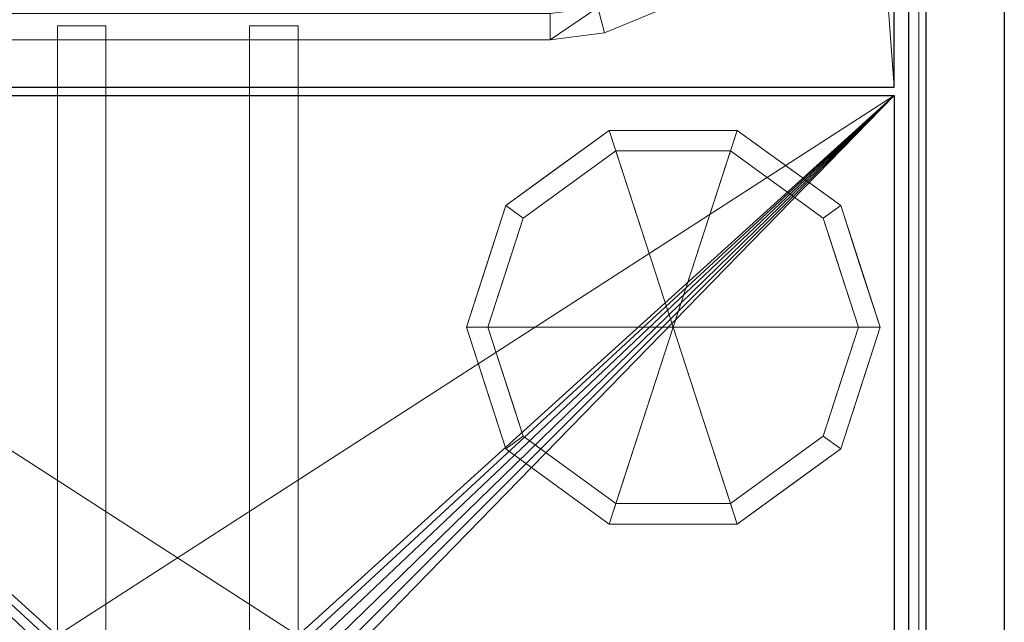
# Model space of a CAD drawing. Extents: x -1 to 208, y -876 to -92.
# Drawn here: x 81 to 200, y -632 to -559 of the extents above; entities that cross this region are included whole.
import ezdxf

# ---------------------------------------------------------------- set-up
doc = ezdxf.new("R2010")
doc.units = 0
for name, color, linetype in [('PQ_200_2D', 1, 'Continuous'), ('PQ_200_3D', 1, 'Continuous'), ('PQ_204_2D', 7, 'Continuous')]:
    doc.layers.add(name, color=color, linetype=linetype)

msp = doc.modelspace()

# ---------------------------------------------------------------- linework, layer by layer
at = {"layer": 'PQ_200_2D', "linetype": 'Continuous'}
msp.add_line((200, -95), (200, -695), dxfattribs=at)
at = {"layer": 'PQ_204_2D', "linetype": 'Continuous'}
for p, q in [((188.45, -692), (188.45, -185)), ((190.5, -185), (190.5, -695)), ((186.69, -567), (186.69, -190)), ((13.5, -567), (186.69, -567)), ((13.5, -568), (186.69, -568)), ((186.69, -568), (186.69, -687))]:
    msp.add_line(p, q, dxfattribs=at)

# ---------------------------------------------------------------- meshes
at = {"layer": 'PQ_200_3D', "lineweight": 18}
mesh = msp.add_polyface(dxfattribs=at)
corners = [(200, -655.15, 100), (0, -655.15, 100), (0, -95, 100), (200, -95, 100)]
mesh.append_faces([[corners[k] for k in face] for face in [(0, 1, 2, 3)]])
mesh = msp.add_polyface(dxfattribs=at)
corners = [(200, -695, 850), (200, -95, 850), (0, -95, 850), (0, -695, 850), (10.5, -183.12, 850), (189.69, -183.12, 850), (189.69, -645.57, 850), (10.5, -645.57, 850)]
mesh.append_faces([[corners[k] for k in face] for face in [(0, 6, 7, 3), (4, 2, 3, 7)]], dxfattribs={"vtx0": -1, "vtx2": -1})
mesh.append_faces([[corners[k] for k in face] for face in [(0, 1, 5, 6), (4, 5, 1, 2)]], dxfattribs={"vtx1": -1, "vtx3": -1})
mesh = msp.add_polyface(dxfattribs=at)
corners = [(200, -695, 100), (200, -656.74, 100), (200, -656.74, 695), (200, -695, 695), (200, -695, 850), (200, -695, 838.08), (200, -655.15, 838.08), (200, -655.15, 100), (200, -95, 100), (200, -95, 850), (200, -695, 700), (200, -656.74, 700), (200, -656.74, 835), (200, -695, 835)]
mesh.append_faces([[corners[k] for k in face] for face in [(2, 3, 0, 1), (12, 13, 10, 11)]])
mesh.append_faces([[corners[k] for k in face] for face in [(6, 9, 4, 5)]], dxfattribs={"vtx0": -1})
mesh.append_faces([[corners[k] for k in face] for face in [(6, 7, 8, 9)]], dxfattribs={"vtx3": -1})
mesh = msp.add_polyface(dxfattribs=at)
corners = [(10.5, -183.12, 700), (10.5, -645.57, 700), (189.69, -645.57, 700), (189.69, -183.12, 700)]
mesh.append_faces([[corners[k] for k in face] for face in [(0, 1, 2, 3)]])
mesh = msp.add_polyface(dxfattribs=at)
corners = [(189.69, -645.57, 700), (189.69, -645.57, 850), (189.69, -183.12, 850), (189.69, -183.12, 700)]
mesh.append_faces([[corners[k] for k in face] for face in [(0, 1, 2, 3)]])
mesh = msp.add_polyface(dxfattribs=at)
corners = [(35, -185, 853), (18.5, -185, 853), (17.21, -185.17, 853), (16, -185.67, 853), (14.96, -186.46, 853), (14.17, -187.5, 853), (13.67, -188.71, 853), (13.5, -190, 853), (13.5, -567, 853), (186.69, -567, 853), (186.69, -190, 853), (186.52, -188.71, 853), (186.02, -187.5, 853), (185.23, -186.46, 853), (184.19, -185.67, 853), (182.99, -185.17, 853), (181.69, -185, 853), (165, -185, 853), (163.71, -185.17, 853), (162.5, -185.67, 853), (161.46, -186.46, 853), (160.67, -187.5, 853), (160.17, -188.71, 853), (160, -190, 853), (160, -205, 853), (40, -205, 853), (40, -190, 853), (39.83, -188.71, 853), (39.33, -187.5, 853), (38.54, -186.46, 853), (37.5, -185.67, 853), (36.29, -185.17, 853), (13.5, -568, 853), (13.5, -687, 853), (13.67, -688.29, 853), (14.17, -689.5, 853), (14.96, -690.54, 853), (16, -691.33, 853), (17.21, -691.83, 853), (18.5, -692, 853), (75.55, -692, 853), (76.84, -691.83, 853), (78.05, -691.33, 853), (79.09, -690.54, 853), (79.88, -689.5, 853), (80.38, -688.29, 853), (80.55, -687, 853), (80.55, -638.24, 853), (80.72, -636.94, 853), (81.22, -635.74, 853), (82.01, -634.7, 853), (83.05, -633.91, 853), (84.26, -633.41, 853), (85.55, -633.24, 853), (114.64, -633.24, 853), (115.94, -633.41, 853), (117.14, -633.91, 853), (118.18, -634.7, 853), (118.97, -635.74, 853), (119.47, -636.94, 853), (119.64, -638.24, 853), (119.64, -687, 853), (119.81, -688.29, 853), (120.31, -689.5, 853), (121.11, -690.54, 853), (122.14, -691.33, 853), (123.35, -691.83, 853), (124.64, -692, 853), (181.69, -692, 853), (182.99, -691.83, 853), (184.19, -691.33, 853), (185.23, -690.54, 853), (186.02, -689.5, 853), (186.52, -688.29, 853), (186.69, -687, 853), (186.69, -568, 853)]
mesh.append_faces([[corners[k] for k in face] for face in [(70, 68, 69), (67, 65, 66)]], dxfattribs={"vtx0": -1})
mesh.append_faces([[corners[k] for k in face] for face in [(25, 8, 24), (52, 32, 51), (34, 39, 33)]], dxfattribs={"vtx0": -1, "vtx1": -1})
mesh.append_faces([[corners[k] for k in face] for face in [(68, 74, 60, 67)]], dxfattribs={"vtx0": -1, "vtx1": -1, "vtx2": -1})
mesh.append_faces([[corners[k] for k in face] for face in [(47, 33, 39, 40)]], dxfattribs={"vtx0": -1, "vtx1": -1, "vtx3": -1})
mesh.append_faces([[corners[k] for k in face] for face in [(24, 16, 17), (0, 26, 27), (33, 47, 48, 32), (32, 48, 49)]], dxfattribs={"vtx0": -1, "vtx2": -1})
mesh.append_faces([[corners[k] for k in face] for face in [(17, 20, 21, 22), (17, 22, 23, 24), (1, 4, 5, 6), (67, 60, 61, 62), (68, 72, 73, 74), (67, 63, 64, 65), (40, 45, 46, 47), (40, 43, 44, 45), (39, 34, 35, 36)]], dxfattribs={"vtx0": -1, "vtx3": -1})
mesh.append_faces([[corners[k] for k in face] for face in [(12, 13, 16, 11), (9, 10, 24, 8), (28, 29, 0, 27), (6, 7, 1), (55, 56, 75), (58, 59, 75), (57, 58, 75), (56, 57, 75), (71, 72, 68, 70), (62, 63, 67), (52, 53, 32), (50, 51, 32), (49, 50, 32), (53, 54, 32)]], dxfattribs={"vtx1": -1, "vtx2": -1})
mesh.append_faces([[corners[k] for k in face] for face in [(10, 11, 16, 24), (7, 8, 25, 1)]], dxfattribs={"vtx1": -1, "vtx2": -1, "vtx3": -1})
mesh.append_faces([[corners[k] for k in face] for face in [(0, 1, 25, 26), (59, 60, 74, 75), (54, 55, 75, 32)]], dxfattribs={"vtx1": -1, "vtx3": -1})
mesh.append_faces([[corners[k] for k in face] for face in [(14, 15, 16, 13), (30, 31, 0, 29), (37, 38, 39, 36)]], dxfattribs={"vtx2": -1})
mesh.append_faces([[corners[k] for k in face] for face in [(17, 18, 19, 20), (1, 2, 3, 4), (40, 41, 42, 43)]], dxfattribs={"vtx3": -1})
mesh = msp.add_polyface(dxfattribs=at)
corners = [(35, -185, 850), (36.29, -185.17, 850), (37.5, -185.67, 850), (38.54, -186.46, 850), (39.33, -187.5, 850), (39.83, -188.71, 850), (40, -190, 850), (40, -205, 850), (160, -205, 850), (160, -190, 850), (160.17, -188.71, 850), (160.67, -187.5, 850), (161.46, -186.46, 850), (162.5, -185.67, 850), (163.71, -185.17, 850), (165, -185, 850), (181.69, -185, 850), (182.99, -185.17, 850), (184.19, -185.67, 850), (185.23, -186.46, 850), (186.02, -187.5, 850), (186.52, -188.71, 850), (186.69, -190, 850), (186.69, -567, 850), (13.5, -567, 850), (13.5, -190, 850), (13.67, -188.71, 850), (14.17, -187.5, 850), (14.96, -186.46, 850), (16, -185.67, 850), (17.21, -185.17, 850), (18.5, -185, 850), (13.5, -568, 850), (186.69, -568, 850), (186.69, -687, 850), (186.52, -688.29, 850), (186.02, -689.5, 850), (185.23, -690.54, 850), (184.19, -691.33, 850), (182.99, -691.83, 850), (181.69, -692, 850), (124.64, -692, 850), (123.35, -691.83, 850), (122.14, -691.33, 850), (121.11, -690.54, 850), (120.31, -689.5, 850), (119.81, -688.29, 850), (119.64, -687, 850), (119.64, -638.24, 850), (119.47, -636.94, 850), (118.97, -635.74, 850), (118.18, -634.7, 850), (117.14, -633.91, 850), (115.94, -633.41, 850), (114.64, -633.24, 850), (85.55, -633.24, 850), (84.26, -633.41, 850), (83.05, -633.91, 850), (82.01, -634.7, 850), (81.22, -635.74, 850), (80.72, -636.94, 850), (80.55, -638.24, 850), (80.55, -687, 850), (80.38, -688.29, 850), (79.88, -689.5, 850), (79.09, -690.54, 850), (78.05, -691.33, 850), (76.84, -691.83, 850), (75.55, -692, 850), (18.5, -692, 850), (17.21, -691.83, 850), (16, -691.33, 850), (14.96, -690.54, 850), (14.17, -689.5, 850), (13.67, -688.29, 850), (13.5, -687, 850)]
mesh.append_faces([[corners[k] for k in face] for face in [(71, 69, 70), (68, 66, 67)]], dxfattribs={"vtx0": -1})
mesh.append_faces([[corners[k] for k in face] for face in [(53, 33, 52), (35, 40, 34)]], dxfattribs={"vtx0": -1, "vtx1": -1})
mesh.append_faces([[corners[k] for k in face] for face in [(69, 75, 61, 68)]], dxfattribs={"vtx0": -1, "vtx1": -1, "vtx2": -1})
mesh.append_faces([[corners[k] for k in face] for face in [(48, 34, 40, 41)]], dxfattribs={"vtx0": -1, "vtx1": -1, "vtx3": -1})
mesh.append_faces([[corners[k] for k in face] for face in [(7, 31, 0), (7, 24, 25), (24, 7, 8, 23), (15, 9, 10), (34, 48, 49, 33), (33, 49, 50)]], dxfattribs={"vtx0": -1, "vtx2": -1})
mesh.append_faces([[corners[k] for k in face] for face in [(0, 3, 4, 5), (0, 5, 6, 7), (16, 19, 20, 21), (68, 61, 62, 63), (69, 73, 74, 75), (68, 64, 65, 66), (41, 46, 47, 48), (41, 44, 45, 46), (40, 35, 36, 37)]], dxfattribs={"vtx0": -1, "vtx3": -1})
mesh.append_faces([[corners[k] for k in face] for face in [(27, 28, 31, 26), (11, 12, 15, 10), (21, 22, 16), (56, 57, 32), (59, 60, 32), (58, 59, 32), (57, 58, 32), (72, 73, 69, 71), (63, 64, 68), (53, 54, 33), (51, 52, 33), (50, 51, 33), (54, 55, 33)]], dxfattribs={"vtx1": -1, "vtx2": -1})
mesh.append_faces([[corners[k] for k in face] for face in [(25, 26, 31, 7), (22, 23, 8, 16)]], dxfattribs={"vtx1": -1, "vtx2": -1, "vtx3": -1})
mesh.append_faces([[corners[k] for k in face] for face in [(15, 16, 8, 9), (60, 61, 75, 32), (55, 56, 32, 33)]], dxfattribs={"vtx1": -1, "vtx3": -1})
mesh.append_faces([[corners[k] for k in face] for face in [(29, 30, 31, 28), (13, 14, 15, 12), (38, 39, 40, 37)]], dxfattribs={"vtx2": -1})
mesh.append_faces([[corners[k] for k in face] for face in [(0, 1, 2, 3), (16, 17, 18, 19), (41, 42, 43, 44)]], dxfattribs={"vtx3": -1})
mesh = msp.add_polyface(dxfattribs=at)
corners = [(186.69, -567, 853), (186.69, -567, 850), (186.69, -190, 850), (186.69, -190, 853)]
mesh.append_faces([[corners[k] for k in face] for face in [(0, 1, 2, 3)]])
mesh = msp.add_polyface(dxfattribs=at)
corners = [(145.14, -278.26, 838.93), (54.86, -278.26, 838.93), (48.29, -279.13, 838.93), (42.16, -281.66, 838.93), (36.9, -285.7, 838.93), (32.87, -290.96, 838.93), (30.33, -297.09, 838.93), (29.46, -303.66, 838.93), (29.46, -535.89, 838.93), (30.33, -542.46, 838.93), (32.87, -548.59, 838.93), (36.9, -553.85, 838.93), (42.16, -557.89, 838.93), (48.29, -560.42, 838.93), (54.86, -561.29, 838.93), (145.14, -561.29, 838.93), (151.71, -560.42, 838.93), (157.84, -557.89, 838.93), (163.1, -553.85, 838.93), (167.13, -548.59, 838.93), (169.67, -542.46, 838.93), (170.54, -535.89, 838.93), (170.54, -303.66, 838.93), (169.67, -297.09, 838.93), (167.13, -290.96, 838.93), (163.1, -285.7, 838.93), (157.84, -281.66, 838.93), (151.71, -279.13, 838.93), (145.14, -281.44, 838.93), (150.89, -282.19, 838.93), (156.25, -284.41, 838.93), (160.85, -287.94, 838.93), (164.38, -292.55, 838.93), (166.61, -297.91, 838.93), (167.36, -303.66, 838.93), (167.36, -535.89, 838.93), (166.61, -541.64, 838.93), (164.38, -547, 838.93), (160.85, -551.6, 838.93), (156.25, -555.14, 838.93), (150.89, -557.36, 838.93), (145.14, -558.11, 838.93), (54.86, -558.11, 838.93), (49.11, -557.36, 838.93), (43.75, -555.14, 838.93), (39.15, -551.6, 838.93), (35.62, -547, 838.93), (33.39, -541.64, 838.93), (32.64, -535.89, 838.93), (32.64, -303.66, 838.93), (33.39, -297.91, 838.93), (35.62, -292.55, 838.93), (39.15, -287.94, 838.93), (43.75, -284.41, 838.93), (49.11, -282.19, 838.93), (54.86, -281.44, 838.93)]
mesh.append_faces([[corners[k] for k in face] for face in [(41, 15, 40), (39, 18, 38), (5, 52, 4)]], dxfattribs={"vtx0": -1, "vtx1": -1})
mesh.append_faces([[corners[k] for k in face] for face in [(29, 27, 0, 28), (21, 35, 36, 20), (37, 19, 20, 36), (38, 18, 19, 37), (15, 41, 42, 14), (3, 53, 54, 2), (4, 52, 53, 3), (7, 49, 50, 6), (49, 7, 8, 48), (44, 11, 12, 43), (14, 42, 43, 13), (43, 12, 13), (11, 44, 45, 10), (10, 45, 46, 9)]], dxfattribs={"vtx0": -1, "vtx2": -1})
mesh.append_faces([[corners[k] for k in face] for face in [(16, 17, 40, 15), (50, 51, 6), (46, 47, 9)]], dxfattribs={"vtx1": -1, "vtx2": -1})
mesh.append_faces([[corners[k] for k in face] for face in [(31, 32, 24, 25), (23, 24, 32, 33), (22, 23, 33, 34), (21, 22, 34, 35), (55, 28, 0, 1), (30, 31, 25, 26), (29, 30, 26, 27), (39, 40, 17, 18), (54, 55, 1, 2), (51, 52, 5, 6), (47, 48, 8, 9)]], dxfattribs={"vtx1": -1, "vtx3": -1})
mesh = msp.add_polyface(dxfattribs=at)
corners = [(145.14, -278.26, 735.25), (151.71, -279.13, 735.25), (157.84, -281.66, 735.25), (163.1, -285.7, 735.25), (167.13, -290.96, 735.25), (169.67, -297.09, 735.25), (170.54, -303.66, 735.25), (170.54, -535.89, 735.25), (169.67, -542.46, 735.25), (167.13, -548.59, 735.25), (163.1, -553.85, 735.25), (157.84, -557.89, 735.25), (151.71, -560.42, 735.25), (145.14, -561.29, 735.25), (54.86, -561.29, 735.25), (48.29, -560.42, 735.25), (42.16, -557.89, 735.25), (36.9, -553.85, 735.25), (32.87, -548.59, 735.25), (30.33, -542.46, 735.25), (29.46, -535.89, 735.25), (29.46, -303.66, 735.25), (30.33, -297.09, 735.25), (32.87, -290.96, 735.25), (36.9, -285.7, 735.25), (42.16, -281.66, 735.25), (48.29, -279.13, 735.25), (54.86, -278.26, 735.25), (145.14, -281.44, 735.25), (54.86, -281.44, 735.25), (49.11, -282.19, 735.25), (43.75, -284.41, 735.25), (39.15, -287.94, 735.25), (35.62, -292.55, 735.25), (33.39, -297.91, 735.25), (32.64, -303.66, 735.25), (32.64, -535.89, 735.25), (33.39, -541.64, 735.25), (35.62, -547, 735.25), (39.15, -551.6, 735.25), (43.75, -555.14, 735.25), (49.11, -557.36, 735.25), (54.86, -558.11, 735.25), (145.14, -558.11, 735.25), (150.89, -557.36, 735.25), (156.25, -555.14, 735.25), (160.85, -551.6, 735.25), (164.38, -547, 735.25), (166.61, -541.64, 735.25), (167.36, -535.89, 735.25), (167.36, -303.66, 735.25), (166.61, -297.91, 735.25), (164.38, -292.55, 735.25), (160.85, -287.94, 735.25), (156.25, -284.41, 735.25), (150.89, -282.19, 735.25)]
mesh.append_faces([[corners[k] for k in face] for face in [(42, 14, 41), (40, 17, 39), (4, 53, 3)]], dxfattribs={"vtx0": -1, "vtx1": -1})
mesh.append_faces([[corners[k] for k in face] for face in [(30, 26, 27, 29), (20, 36, 37, 19), (38, 18, 19, 37), (39, 17, 18, 38), (14, 42, 43, 13), (2, 54, 55, 1), (3, 53, 54, 2), (6, 50, 51, 5), (50, 6, 7, 49), (45, 10, 11, 44), (13, 43, 44, 12), (44, 11, 12), (10, 45, 46, 9), (9, 46, 47, 8)]], dxfattribs={"vtx0": -1, "vtx2": -1})
mesh.append_faces([[corners[k] for k in face] for face in [(15, 16, 41, 14), (51, 52, 5), (47, 48, 8)]], dxfattribs={"vtx1": -1, "vtx2": -1})
mesh.append_faces([[corners[k] for k in face] for face in [(32, 33, 23, 24), (22, 23, 33, 34), (21, 22, 34, 35), (20, 21, 35, 36), (28, 29, 27, 0), (31, 32, 24, 25), (30, 31, 25, 26), (40, 41, 16, 17), (55, 28, 0, 1), (52, 53, 4, 5), (48, 49, 7, 8)]], dxfattribs={"vtx1": -1, "vtx3": -1})
mesh = msp.add_polyface(dxfattribs=at)
corners = [(170.54, -535.89, 838.93), (169.67, -542.46, 838.93), (167.13, -548.59, 838.93), (163.1, -553.85, 838.93), (157.84, -557.89, 838.93), (151.71, -560.42, 838.93), (145.14, -561.29, 838.93), (145.14, -561.29, 735.25), (151.71, -560.42, 735.25), (157.84, -557.89, 735.25), (163.1, -553.85, 735.25), (167.13, -548.59, 735.25), (169.67, -542.46, 735.25), (170.54, -535.89, 735.25)]
mesh.append_faces([[corners[k] for k in face] for face in [(1, 12, 13, 0)]], dxfattribs={"vtx0": -1})
mesh.append_faces([[corners[k] for k in face] for face in [(5, 8, 9, 4), (4, 9, 10, 3), (2, 11, 12, 1), (11, 2, 3, 10)]], dxfattribs={"vtx0": -1, "vtx2": -1})
mesh.append_faces([[corners[k] for k in face] for face in [(6, 7, 8, 5)]], dxfattribs={"vtx2": -1})
mesh = msp.add_polyface(dxfattribs=at)
corners = [(85.6, -633.24, 858.04), (85.6, -633.24, 811.21), (85.6, -559.59, 811.21), (85.6, -559.59, 804.81), (85.6, -639.59, 804.81), (85.6, -639.59, 852.84), (85.6, -701.75, 865.25), (85.6, -700.51, 871.48)]
mesh.append_faces([[corners[k] for k in face] for face in [(5, 0, 1, 4)]], dxfattribs={"vtx0": -1, "vtx2": -1})
mesh.append_faces([[corners[k] for k in face] for face in [(7, 0, 5, 6)]], dxfattribs={"vtx1": -1})
mesh.append_faces([[corners[k] for k in face] for face in [(1, 2, 3, 4)]], dxfattribs={"vtx3": -1})
mesh = msp.add_polyface(dxfattribs=at)
corners = [(91.46, -639.59, 804.81), (85.6, -639.59, 804.81), (85.6, -559.59, 804.81), (91.46, -559.59, 804.81)]
mesh.append_faces([[corners[k] for k in face] for face in [(0, 1, 2, 3)]])
mesh = msp.add_polyface(dxfattribs=at)
corners = [(91.46, -559.59, 804.81), (85.6, -559.59, 804.81), (85.6, -559.59, 811.21), (91.46, -559.59, 811.21)]
mesh.append_faces([[corners[k] for k in face] for face in [(0, 1, 2, 3)]])
mesh = msp.add_polyface(dxfattribs=at)
corners = [(91.46, -559.59, 811.21), (85.6, -559.59, 811.21), (85.6, -633.24, 811.21), (91.46, -633.24, 811.21)]
mesh.append_faces([[corners[k] for k in face] for face in [(0, 1, 2, 3)]])
mesh = msp.add_polyface(dxfattribs=at)
corners = [(91.46, -633.24, 858.04), (91.46, -700.51, 871.48), (91.46, -701.75, 865.25), (91.46, -639.59, 852.84), (91.46, -639.59, 804.81), (91.46, -559.59, 804.81), (91.46, -559.59, 811.21), (91.46, -633.24, 811.21)]
mesh.append_faces([[corners[k] for k in face] for face in [(3, 0, 1, 2)]], dxfattribs={"vtx0": -1})
mesh.append_faces([[corners[k] for k in face] for face in [(3, 4, 7, 0)]], dxfattribs={"vtx1": -1, "vtx3": -1})
mesh.append_faces([[corners[k] for k in face] for face in [(5, 6, 7, 4)]], dxfattribs={"vtx2": -1})
mesh = msp.add_polyface(dxfattribs=at)
corners = [(108.82, -633.24, 811.21), (108.82, -559.59, 811.21), (108.82, -559.59, 804.81), (108.82, -639.59, 804.81), (108.82, -639.59, 852.84), (108.82, -701.75, 865.25), (108.82, -700.51, 871.48), (108.82, -633.24, 858.04)]
mesh.append_faces([[corners[k] for k in face] for face in [(0, 3, 4, 7)]], dxfattribs={"vtx0": -1, "vtx2": -1})
mesh.append_faces([[corners[k] for k in face] for face in [(4, 5, 6, 7), (0, 1, 2, 3)]], dxfattribs={"vtx3": -1})
mesh = msp.add_polyface(dxfattribs=at)
corners = [(108.82, -633.24, 811.21), (114.68, -633.24, 811.21), (114.68, -559.59, 811.21), (108.82, -559.59, 811.21)]
mesh.append_faces([[corners[k] for k in face] for face in [(0, 1, 2, 3)]])
mesh = msp.add_polyface(dxfattribs=at)
corners = [(108.82, -559.59, 811.21), (114.68, -559.59, 811.21), (114.68, -559.59, 804.81), (108.82, -559.59, 804.81)]
mesh.append_faces([[corners[k] for k in face] for face in [(0, 1, 2, 3)]])
mesh = msp.add_polyface(dxfattribs=at)
corners = [(108.82, -559.59, 804.81), (114.68, -559.59, 804.81), (114.68, -639.59, 804.81), (108.82, -639.59, 804.81)]
mesh.append_faces([[corners[k] for k in face] for face in [(0, 1, 2, 3)]])
mesh = msp.add_polyface(dxfattribs=at)
corners = [(114.68, -633.24, 811.21), (114.68, -633.24, 858.04), (114.68, -700.51, 871.48), (114.68, -701.75, 865.25), (114.68, -639.59, 852.84), (114.68, -639.59, 804.81), (114.68, -559.59, 804.81), (114.68, -559.59, 811.21)]
mesh.append_faces([[corners[k] for k in face] for face in [(0, 1, 4, 5)]], dxfattribs={"vtx1": -1, "vtx3": -1})
mesh.append_faces([[corners[k] for k in face] for face in [(6, 7, 0, 5), (2, 3, 4, 1)]], dxfattribs={"vtx2": -1})
mesh = msp.add_polyface(dxfattribs=at)
corners = [(54.86, -561.29, 838.93), (54.86, -561.29, 735.25), (145.14, -561.29, 735.25), (145.14, -561.29, 838.93)]
mesh.append_faces([[corners[k] for k in face] for face in [(0, 1, 2, 3)]])
mesh = msp.add_polyface(dxfattribs=at)
corners = [(13.5, -567, 853), (13.5, -567, 850), (186.69, -567, 850), (186.69, -567, 853)]
mesh.append_faces([[corners[k] for k in face] for face in [(0, 1, 2, 3)]])
mesh = msp.add_polyface(dxfattribs=at)
corners = [(186.69, -568, 853), (186.69, -568, 850), (13.5, -568, 850), (13.5, -568, 853)]
mesh.append_faces([[corners[k] for k in face] for face in [(0, 1, 2, 3)]])
mesh = msp.add_polyface(dxfattribs=at)
corners = [(186.69, -687, 853), (186.69, -687, 850), (186.69, -568, 850), (186.69, -568, 853)]
mesh.append_faces([[corners[k] for k in face] for face in [(0, 1, 2, 3)]])
mesh = msp.add_polyface(dxfattribs=at)
corners = [(185, -596, 100), (180.23, -581.31, 100), (167.73, -572.22, 100), (152.27, -572.22, 100), (139.77, -581.31, 100), (135, -596, 100), (160, -596, 100)]
mesh.append_faces([[corners[k] for k in face] for face in [(3, 6, 2)]], dxfattribs={"vtx0": -1, "vtx1": -1})
mesh.append_faces([[corners[k] for k in face] for face in [(1, 2, 6, 0)]], dxfattribs={"vtx1": -1})
mesh.append_faces([[corners[k] for k in face] for face in [(4, 5, 6, 3)]], dxfattribs={"vtx2": -1})
mesh = msp.add_polyface(dxfattribs=at)
corners = [(185, -596, 5), (180.23, -581.31, 5), (167.73, -572.22, 5), (152.27, -572.22, 5), (139.77, -581.31, 5), (135, -596, 5), (135, -596, 100), (139.77, -581.31, 100), (152.27, -572.22, 100), (167.73, -572.22, 100), (180.23, -581.31, 100), (185, -596, 100), (137.44, -588.5, 100), (137.39, -588.65, 5), (146.02, -576.76, 5), (146.02, -576.76, 100), (160, -572.22, 5), (160, -572.22, 100), (173.98, -576.76, 5), (173.98, -576.76, 100), (182.56, -588.5, 5), (182.61, -588.65, 100)]
mesh.append_faces([[corners[k] for k in face] for face in [(6, 13, 5), (0, 21, 11)]], dxfattribs={"vtx0": -1})
mesh.append_faces([[corners[k] for k in face] for face in [(7, 4, 12)]], dxfattribs={"vtx0": -1, "vtx1": -1})
mesh.append_faces([[corners[k] for k in face] for face in [(14, 15, 8, 3), (4, 7, 15, 14), (12, 4, 13), (9, 2, 16), (10, 1, 18), (20, 10, 21)]], dxfattribs={"vtx0": -1, "vtx2": -1})
mesh.append_faces([[corners[k] for k in face] for face in [(6, 12, 13), (0, 20, 21), (9, 19, 2), (20, 1, 10), (8, 17, 3)]], dxfattribs={"vtx1": -1, "vtx2": -1})
mesh.append_faces([[corners[k] for k in face] for face in [(17, 9, 16, 3), (19, 10, 18, 2)]], dxfattribs={"vtx1": -1, "vtx3": -1})
mesh = msp.add_polyface(dxfattribs=at)
corners = [(182.39, -596, 5), (178.12, -582.84, 5), (166.92, -574.7, 5), (153.08, -574.7, 5), (141.88, -582.84, 5), (137.61, -596, 5), (135, -596, 5), (139.77, -581.31, 5), (152.27, -572.22, 5), (167.73, -572.22, 5), (180.23, -581.31, 5), (185, -596, 5)]
mesh.append_faces([[corners[k] for k in face] for face in [(4, 7, 8, 3)]], dxfattribs={"vtx0": -1, "vtx2": -1})
mesh.append_faces([[corners[k] for k in face] for face in [(0, 1, 10, 11)]], dxfattribs={"vtx1": -1})
mesh.append_faces([[corners[k] for k in face] for face in [(2, 3, 8, 9), (1, 2, 9, 10)]], dxfattribs={"vtx1": -1, "vtx3": -1})
mesh.append_faces([[corners[k] for k in face] for face in [(5, 6, 7, 4)]], dxfattribs={"vtx2": -1})
mesh = msp.add_polyface(dxfattribs=at)
corners = [(182.39, -596, 0), (178.12, -582.84, 0), (166.92, -574.7, 0), (153.08, -574.7, 0), (141.88, -582.84, 0), (137.61, -596, 0), (137.61, -596, 5), (141.88, -582.84, 5), (153.08, -574.7, 5), (166.92, -574.7, 5), (178.12, -582.84, 5), (182.39, -596, 5), (147.48, -578.77, 0), (147.48, -578.77, 5), (139.75, -589.42, 5), (139.75, -589.42, 0), (160, -574.7, 0), (160, -574.7, 5), (180.82, -591.17, 5), (180.25, -589.42, 0), (172.52, -578.77, 5), (172.52, -578.77, 0), (179.47, -587, 5)]
mesh.append_faces([[corners[k] for k in face] for face in [(22, 1, 10), (1, 22, 19)]], dxfattribs={"vtx0": -1, "vtx1": -1})
mesh.append_faces([[corners[k] for k in face] for face in [(18, 0, 19)]], dxfattribs={"vtx0": -1, "vtx2": -1})
mesh.append_faces([[corners[k] for k in face] for face in [(6, 14, 15, 5)]], dxfattribs={"vtx1": -1})
mesh.append_faces([[corners[k] for k in face] for face in [(22, 18, 19)]], dxfattribs={"vtx1": -1, "vtx2": -1})
mesh.append_faces([[corners[k] for k in face] for face in [(14, 7, 4, 15), (13, 8, 3, 12), (7, 13, 12, 4), (16, 3, 8, 17), (2, 16, 17, 9), (21, 2, 9, 20), (1, 21, 20, 10)]], dxfattribs={"vtx1": -1, "vtx3": -1})
mesh.append_faces([[corners[k] for k in face] for face in [(18, 11, 0)]], dxfattribs={"vtx2": -1})
mesh = msp.add_polyface(dxfattribs=at)
corners = [(160, -596, 0), (137.61, -596, 0), (141.88, -582.84, 0), (153.08, -574.7, 0), (166.92, -574.7, 0), (178.12, -582.84, 0), (182.39, -596, 0)]
mesh.append_faces([[corners[k] for k in face] for face in [(0, 4, 5, 6)]], dxfattribs={"vtx0": -1})
mesh.append_faces([[corners[k] for k in face] for face in [(4, 0, 3)]], dxfattribs={"vtx0": -1, "vtx1": -1})
mesh.append_faces([[corners[k] for k in face] for face in [(0, 1, 2, 3)]], dxfattribs={"vtx3": -1})
mesh = msp.add_polyface(dxfattribs=at)
corners = [(135, -596, 100), (139.77, -610.69, 100), (152.27, -619.78, 100), (167.73, -619.78, 100), (180.23, -610.69, 100), (185, -596, 100), (160, -596, 100)]
mesh.append_faces([[corners[k] for k in face] for face in [(1, 2, 6, 0)]], dxfattribs={"vtx1": -1})
mesh.append_faces([[corners[k] for k in face] for face in [(2, 3, 6)]], dxfattribs={"vtx1": -1, "vtx2": -1})
mesh.append_faces([[corners[k] for k in face] for face in [(4, 5, 6, 3)]], dxfattribs={"vtx2": -1})
mesh = msp.add_polyface(dxfattribs=at)
corners = [(135, -596, 5), (139.77, -610.69, 5), (152.27, -619.78, 5), (167.73, -619.78, 5), (180.23, -610.69, 5), (185, -596, 5), (185, -596, 100), (180.23, -610.69, 100), (167.73, -619.78, 100), (152.27, -619.78, 100), (139.77, -610.69, 100), (135, -596, 100), (173.98, -615.24, 100), (173.98, -615.24, 5), (182.61, -603.35, 5), (182.61, -603.35, 100), (160, -619.78, 5), (160, -619.78, 100), (146.02, -615.24, 5), (146.02, -615.24, 100), (137.44, -603.5, 5), (137.39, -603.35, 100)]
mesh.append_faces([[corners[k] for k in face] for face in [(0, 21, 11)]], dxfattribs={"vtx0": -1})
mesh.append_faces([[corners[k] for k in face] for face in [(13, 12, 8, 3), (14, 15, 7, 4), (4, 7, 12, 13), (18, 19, 10, 1), (20, 10, 21), (2, 9, 19, 18), (9, 2, 16)]], dxfattribs={"vtx0": -1, "vtx2": -1})
mesh.append_faces([[corners[k] for k in face] for face in [(6, 15, 14, 5)]], dxfattribs={"vtx1": -1})
mesh.append_faces([[corners[k] for k in face] for face in [(0, 20, 21), (20, 1, 10), (8, 17, 3)]], dxfattribs={"vtx1": -1, "vtx2": -1})
mesh.append_faces([[corners[k] for k in face] for face in [(17, 9, 16, 3)]], dxfattribs={"vtx1": -1, "vtx3": -1})
mesh = msp.add_polyface(dxfattribs=at)
corners = [(137.61, -596, 5), (141.88, -609.16, 5), (153.08, -617.3, 5), (166.92, -617.3, 5), (178.12, -609.16, 5), (182.39, -596, 5), (185, -596, 5), (180.23, -610.69, 5), (167.73, -619.78, 5), (152.27, -619.78, 5), (139.77, -610.69, 5), (135, -596, 5)]
mesh.append_faces([[corners[k] for k in face] for face in [(7, 4, 5, 6)]], dxfattribs={"vtx0": -1})
mesh.append_faces([[corners[k] for k in face] for face in [(9, 2, 3, 8), (8, 3, 4, 7)]], dxfattribs={"vtx0": -1, "vtx2": -1})
mesh.append_faces([[corners[k] for k in face] for face in [(9, 10, 1, 2)]], dxfattribs={"vtx1": -1, "vtx3": -1})
mesh.append_faces([[corners[k] for k in face] for face in [(10, 11, 0, 1)]], dxfattribs={"vtx3": -1})
mesh = msp.add_polyface(dxfattribs=at)
corners = [(137.61, -596, 0), (141.88, -609.16, 0), (153.08, -617.3, 0), (166.92, -617.3, 0), (178.12, -609.16, 0), (182.39, -596, 0), (182.39, -596, 5), (178.12, -609.16, 5), (166.92, -617.3, 5), (153.08, -617.3, 5), (141.88, -609.16, 5), (137.61, -596, 5), (172.52, -613.23, 0), (172.52, -613.23, 5), (180.25, -602.58, 5), (180.25, -602.58, 0), (160, -617.3, 0), (160, -617.3, 5), (147.48, -613.23, 5), (147.48, -613.23, 0), (139.18, -600.83, 5), (139.75, -602.58, 0), (140.53, -605, 5)]
mesh.append_faces([[corners[k] for k in face] for face in [(1, 22, 21), (22, 1, 10)]], dxfattribs={"vtx0": -1, "vtx1": -1})
mesh.append_faces([[corners[k] for k in face] for face in [(20, 0, 21)]], dxfattribs={"vtx0": -1, "vtx2": -1})
mesh.append_faces([[corners[k] for k in face] for face in [(22, 20, 21)]], dxfattribs={"vtx1": -1, "vtx2": -1})
mesh.append_faces([[corners[k] for k in face] for face in [(3, 12, 13, 8), (14, 7, 4, 15), (7, 13, 12, 4), (2, 16, 17, 9), (9, 18, 19, 2), (16, 3, 8, 17), (1, 19, 18, 10)]], dxfattribs={"vtx1": -1, "vtx3": -1})
mesh.append_faces([[corners[k] for k in face] for face in [(20, 11, 0)]], dxfattribs={"vtx2": -1})
mesh.append_faces([[corners[k] for k in face] for face in [(15, 5, 6, 14)]], dxfattribs={"vtx3": -1})
mesh = msp.add_polyface(dxfattribs=at)
corners = [(160, -596, 0), (182.39, -596, 0), (178.12, -609.16, 0), (166.92, -617.3, 0), (153.08, -617.3, 0), (141.88, -609.16, 0), (137.61, -596, 0)]
mesh.append_faces([[corners[k] for k in face] for face in [(0, 4, 5, 6)]], dxfattribs={"vtx0": -1})
mesh.append_faces([[corners[k] for k in face] for face in [(0, 3, 4)]], dxfattribs={"vtx0": -1, "vtx2": -1})
mesh.append_faces([[corners[k] for k in face] for face in [(0, 1, 2, 3)]], dxfattribs={"vtx3": -1})

doc.saveas('drawing.dxf')
